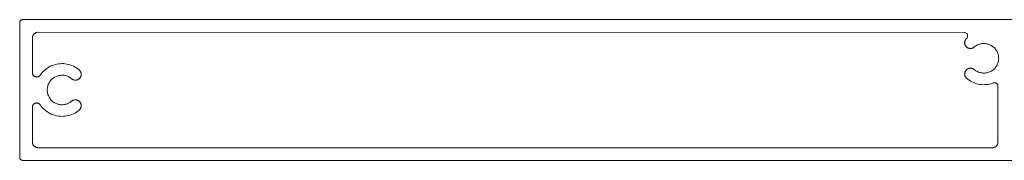
# Model space of a CAD drawing. Units: millimetres. Extents: x 127 to 3533, y 68 to 2254.
# Drawn here: x 827 to 966, y 872 to 892 of the extents above; entities that cross this region are included whole.
import ezdxf

# ---------------------------------------------------------------- set-up
doc = ezdxf.new("R2010")
doc.units = ezdxf.units.MM
doc.layers.add('Default', color=7, linetype='Continuous')

msp = doc.modelspace()

# ---------------------------------------------------------------- linework, layer by layer
at = {"layer": 'Default', "lineweight": 5, "ltscale": 5}
for p, q in [((826.82, 892.04), (826.83, 892.1)), ((826.82, 891.99), (826.82, 892.04)), ((826.83, 892.1), (826.85, 892.14)), ((826.85, 892.14), (826.87, 892.19)), ((826.87, 892.19), (826.9, 892.24)), ((826.9, 892.24), (826.93, 892.27)), ((826.93, 892.27), (826.97, 892.31)), ((826.97, 892.31), (827.02, 892.34)), ((827.02, 892.34), (827.06, 892.36)), ((827.06, 892.36), (827.11, 892.38)), ((827.11, 892.38), (827.17, 892.39)), ((827.17, 892.39), (827.22, 892.39)), ((827.22, 892.39), (976.42, 892.39)), ((826.82, 872.79), (826.82, 891.99)), ((828.62, 889.89), (828.63, 889.94)), ((828.62, 889.84), (828.62, 889.89)), ((828.62, 889.84), (828.62, 889.79)), ((828.62, 889.79), (828.62, 884.83)), ((828.63, 889.94), (828.64, 889.99)), ((828.66, 890.04), (828.64, 889.99)), ((828.66, 890.04), (828.67, 890.09)), ((828.67, 890.09), (828.69, 890.13)), ((828.69, 890.13), (828.72, 890.18)), ((828.72, 890.18), (828.74, 890.22)), ((828.74, 890.22), (828.77, 890.26)), ((828.8, 890.3), (828.77, 890.26)), ((828.83, 890.34), (828.8, 890.3)), ((828.87, 890.38), (828.83, 890.34)), ((828.91, 890.41), (828.87, 890.38)), ((828.95, 890.44), (828.91, 890.41)), ((828.99, 890.47), (828.95, 890.44)), ((829.03, 890.49), (828.99, 890.47)), ((829.03, 890.49), (829.08, 890.52)), ((829.08, 890.52), (829.12, 890.54)), ((829.12, 890.54), (829.17, 890.55)), ((829.17, 890.55), (829.22, 890.57)), ((829.22, 890.57), (829.27, 890.58)), ((829.27, 890.58), (829.32, 890.59)), ((829.32, 890.59), (829.37, 890.59)), ((829.42, 890.59), (829.37, 890.59)), ((960.73, 890.58), (829.42, 890.59)), ((960.83, 890.57), (960.73, 890.58)), ((960.81, 889.3), (960.8, 889.25)), ((960.8, 889.25), (960.8, 889.2)), ((960.83, 889.35), (960.81, 889.3)), ((960.92, 890.54), (960.83, 890.57)), ((960.84, 889.4), (960.83, 889.35)), ((960.86, 889.45), (960.84, 889.4)), ((960.89, 889.5), (960.86, 889.45)), ((960.91, 889.54), (960.89, 889.5)), ((960.91, 889.54), (960.94, 889.59)), ((960.92, 890.54), (961, 890.49)), ((960.94, 889.59), (960.97, 889.63)), ((960.97, 889.63), (961.01, 889.67)), ((961, 890.49), (961.08, 890.43)), ((961.01, 889.67), (961.04, 889.71)), ((961.04, 889.71), (961.08, 889.74)), ((961.08, 890.43), (961.14, 890.36)), ((961.08, 889.74), (961.14, 889.82)), ((961.14, 890.36), (961.18, 890.28)), ((961.14, 889.82), (961.19, 889.9)), ((961.21, 890.18), (961.18, 890.28)), ((961.19, 889.9), (961.21, 889.99)), ((961.22, 890.09), (961.21, 890.18)), ((961.21, 889.99), (961.22, 890.09)), ((960.8, 889.2), (960.79, 889.14)), ((960.79, 889.09), (960.79, 889.14)), ((960.8, 889.04), (960.79, 889.09)), ((960.8, 888.98), (960.8, 889.04)), ((960.81, 888.93), (960.8, 888.98)), ((960.83, 888.88), (960.81, 888.93)), ((960.85, 888.83), (960.83, 888.88)), ((960.86, 888.78), (960.85, 888.83)), ((960.89, 888.73), (960.86, 888.78)), ((960.91, 888.69), (960.89, 888.73)), ((960.94, 888.64), (960.91, 888.69)), ((960.94, 888.64), (960.97, 888.6)), ((960.97, 888.6), (961.01, 888.56)), ((961.01, 888.56), (961.05, 888.52)), ((961.05, 888.52), (961.08, 888.49)), ((961.13, 888.46), (961.08, 888.49)), ((961.17, 888.42), (961.13, 888.46)), ((961.22, 888.4), (961.17, 888.42)), ((961.26, 888.37), (961.22, 888.4)), ((961.31, 888.35), (961.26, 888.37)), ((961.36, 888.33), (961.31, 888.35)), ((961.41, 888.32), (961.36, 888.33)), ((961.46, 888.31), (961.41, 888.32)), ((961.51, 888.3), (961.46, 888.31)), ((961.57, 888.29), (961.51, 888.3)), ((961.62, 888.29), (961.57, 888.29)), ((961.67, 888.29), (961.62, 888.29)), ((961.73, 888.3), (961.67, 888.29)), ((961.73, 888.3), (961.78, 888.31)), ((961.78, 888.31), (961.83, 888.32)), ((961.83, 888.32), (961.88, 888.33)), ((961.88, 888.33), (961.93, 888.35)), ((961.93, 888.35), (961.98, 888.37)), ((961.98, 888.37), (962.02, 888.4)), ((962.07, 888.43), (962.02, 888.4)), ((962.11, 888.46), (962.07, 888.43)), ((962.15, 888.49), (962.11, 888.46)), ((962.26, 888.57), (962.15, 888.49)), ((962.26, 888.57), (962.37, 888.65)), ((962.37, 888.65), (962.49, 888.72)), ((962.49, 888.72), (962.61, 888.79)), ((962.61, 888.79), (962.74, 888.84)), ((962.86, 888.89), (962.74, 888.84)), ((963, 888.93), (962.86, 888.89)), ((963.13, 888.96), (963, 888.93)), ((963.13, 888.96), (963.26, 888.98)), ((963.26, 888.98), (963.4, 888.99)), ((963.4, 888.99), (963.54, 888.99)), ((963.67, 888.99), (963.54, 888.99)), ((963.81, 888.97), (963.67, 888.99)), ((963.94, 888.95), (963.81, 888.97)), ((964.08, 888.92), (963.94, 888.95)), ((964.21, 888.88), (964.08, 888.92)), ((964.33, 888.83), (964.21, 888.88)), ((964.46, 888.77), (964.33, 888.83)), ((964.58, 888.7), (964.46, 888.77)), ((964.69, 888.63), (964.58, 888.7)), ((964.81, 888.55), (964.69, 888.63)), ((964.91, 888.46), (964.81, 888.55)), ((965.01, 888.37), (964.91, 888.46)), ((965.1, 888.27), (965.01, 888.37)), ((965.19, 888.16), (965.1, 888.27)), ((965.27, 888.05), (965.19, 888.16)), ((965.34, 887.94), (965.27, 888.05)), ((965.4, 887.82), (965.34, 887.94)), ((965.46, 887.69), (965.4, 887.82)), ((965.51, 887.56), (965.46, 887.69)), ((965.55, 887.43), (965.51, 887.56)), ((965.58, 887.3), (965.55, 887.43)), ((965.58, 886.48), (965.55, 886.35)), ((965.6, 887.16), (965.58, 887.3)), ((965.6, 886.62), (965.58, 886.48)), ((965.6, 887.16), (965.61, 887.03)), ((965.61, 886.76), (965.6, 886.62)), ((965.61, 887.03), (965.62, 886.89)), ((965.62, 886.89), (965.61, 886.76)), ((830.18, 885.06), (830.01, 884.88)), ((830.36, 885.22), (830.18, 885.06)), ((830.54, 885.37), (830.36, 885.22)), ((830.74, 885.51), (830.54, 885.37)), ((830.95, 885.64), (830.74, 885.51)), ((831.16, 885.76), (830.95, 885.64)), ((831.38, 885.86), (831.16, 885.76)), ((831.61, 885.94), (831.38, 885.86)), ((831.84, 886.01), (831.61, 885.94)), ((831.84, 886.01), (832.08, 886.07)), ((832.08, 886.07), (832.32, 886.11)), ((832.32, 886.11), (832.56, 886.13)), ((832.56, 886.13), (832.8, 886.14)), ((832.8, 886.14), (833.04, 886.14)), ((833.04, 886.14), (833.28, 886.11)), ((833.52, 886.07), (833.28, 886.11)), ((833.52, 886.07), (833.76, 886.02)), ((833.76, 886.02), (833.99, 885.95)), ((833.99, 885.95), (834.22, 885.87)), ((834.22, 885.87), (834.44, 885.77)), ((834.44, 885.77), (834.66, 885.66)), ((834.66, 885.66), (834.86, 885.53)), ((834.86, 885.53), (835.06, 885.4)), ((835.25, 885.24), (835.06, 885.4)), ((835.29, 885.21), (835.25, 885.24)), ((835.33, 885.17), (835.29, 885.21)), ((835.36, 885.13), (835.33, 885.17)), ((835.4, 885.08), (835.36, 885.13)), ((835.43, 885.04), (835.4, 885.08)), ((960.91, 885.09), (960.88, 885.04)), ((960.94, 885.14), (960.91, 885.09)), ((960.97, 885.18), (960.94, 885.14)), ((961.01, 885.22), (960.97, 885.18)), ((961.05, 885.26), (961.01, 885.22)), ((961.05, 885.26), (961.09, 885.3)), ((961.09, 885.3), (961.13, 885.33)), ((961.13, 885.33), (961.18, 885.36)), ((961.18, 885.36), (961.23, 885.39)), ((961.23, 885.39), (961.28, 885.42)), ((961.28, 885.42), (961.33, 885.44)), ((961.33, 885.44), (961.38, 885.46)), ((961.38, 885.46), (961.43, 885.47)), ((961.43, 885.47), (961.49, 885.48)), ((961.49, 885.48), (961.54, 885.49)), ((961.54, 885.49), (961.6, 885.49)), ((961.6, 885.49), (961.65, 885.49)), ((961.65, 885.49), (961.71, 885.49)), ((961.71, 885.49), (961.76, 885.48)), ((961.76, 885.48), (961.81, 885.47)), ((961.81, 885.47), (961.87, 885.45)), ((961.87, 885.45), (961.92, 885.44)), ((961.97, 885.41), (961.92, 885.44)), ((962.02, 885.39), (961.97, 885.41)), ((962.07, 885.36), (962.02, 885.39)), ((962.11, 885.33), (962.07, 885.36)), ((962.15, 885.29), (962.11, 885.33)), ((962.26, 885.21), (962.15, 885.29)), ((962.37, 885.13), (962.26, 885.21)), ((962.37, 885.13), (962.49, 885.06)), ((962.61, 885), (962.49, 885.06)), ((964.46, 885.01), (964.58, 885.08)), ((964.58, 885.08), (964.69, 885.15)), ((964.81, 885.23), (964.69, 885.15)), ((964.91, 885.32), (964.81, 885.23)), ((965.01, 885.41), (964.91, 885.32)), ((965.01, 885.41), (965.1, 885.51)), ((965.1, 885.51), (965.19, 885.62)), ((965.19, 885.62), (965.27, 885.73)), ((965.34, 885.85), (965.27, 885.73)), ((965.4, 885.97), (965.34, 885.85)), ((965.46, 886.09), (965.4, 885.97)), ((965.51, 886.22), (965.46, 886.09)), ((965.55, 886.35), (965.51, 886.22)), ((828.62, 884.83), (828.62, 884.79)), ((828.62, 884.79), (828.62, 884.76)), ((828.62, 884.76), (828.63, 884.72)), ((828.63, 884.72), (828.64, 884.68)), ((828.64, 884.68), (828.65, 884.64)), ((828.65, 884.64), (828.66, 884.6)), ((828.66, 884.6), (828.68, 884.57)), ((828.68, 884.57), (828.7, 884.53)), ((828.72, 884.5), (828.7, 884.53)), ((828.74, 884.47), (828.72, 884.5)), ((828.77, 884.44), (828.74, 884.47)), ((828.77, 884.44), (828.79, 884.41)), ((828.79, 884.41), (828.82, 884.38)), ((828.82, 884.38), (828.85, 884.36)), ((828.85, 884.36), (828.88, 884.34)), ((828.88, 884.34), (828.92, 884.31)), ((828.92, 884.31), (828.95, 884.3)), ((828.95, 884.3), (828.99, 884.28)), ((828.99, 884.28), (829.02, 884.27)), ((829.02, 884.27), (829.06, 884.25)), ((829.06, 884.25), (829.1, 884.25)), ((829.1, 884.25), (829.14, 884.24)), ((829.14, 884.24), (829.18, 884.24)), ((829.18, 884.24), (829.22, 884.23)), ((829.22, 884.23), (829.25, 884.23)), ((829.25, 884.23), (829.29, 884.24)), ((829.29, 884.24), (829.33, 884.24)), ((829.33, 884.24), (829.37, 884.25)), ((829.37, 884.25), (829.41, 884.26)), ((829.44, 884.28), (829.41, 884.26)), ((829.48, 884.29), (829.44, 884.28)), ((829.51, 884.31), (829.48, 884.29)), ((829.55, 884.33), (829.51, 884.31)), ((829.55, 884.33), (829.58, 884.36)), ((829.58, 884.36), (829.61, 884.38)), ((829.61, 884.38), (829.64, 884.41)), ((829.64, 884.41), (829.67, 884.44)), ((829.67, 884.44), (829.69, 884.47)), ((829.69, 884.47), (829.71, 884.5)), ((829.86, 884.69), (829.71, 884.5)), ((830.01, 884.88), (829.86, 884.69)), ((831.07, 883.55), (831.15, 883.66)), ((831.15, 883.66), (831.23, 883.77)), ((831.23, 883.77), (831.33, 883.87)), ((831.43, 883.96), (831.33, 883.87)), ((831.53, 884.05), (831.43, 883.96)), ((831.64, 884.13), (831.53, 884.05)), ((831.76, 884.2), (831.64, 884.13)), ((831.88, 884.27), (831.76, 884.2)), ((832, 884.33), (831.88, 884.27)), ((832, 884.33), (832.13, 884.38)), ((832.13, 884.38), (832.26, 884.42)), ((832.26, 884.42), (832.39, 884.45)), ((832.53, 884.47), (832.39, 884.45)), ((832.53, 884.47), (832.66, 884.49)), ((832.66, 884.49), (832.8, 884.49)), ((832.8, 884.49), (832.93, 884.49)), ((832.93, 884.49), (833.07, 884.48)), ((833.07, 884.48), (833.21, 884.46)), ((833.34, 884.43), (833.21, 884.46)), ((833.47, 884.39), (833.34, 884.43)), ((833.6, 884.34), (833.47, 884.39)), ((833.6, 884.34), (833.72, 884.29)), ((833.72, 884.29), (833.85, 884.22)), ((833.85, 884.22), (833.96, 884.15)), ((833.96, 884.15), (834.07, 884.07)), ((834.07, 884.07), (834.18, 883.99)), ((834.18, 883.99), (834.22, 883.96)), ((834.22, 883.96), (834.27, 883.92)), ((834.27, 883.92), (834.31, 883.9)), ((834.31, 883.9), (834.36, 883.87)), ((834.36, 883.87), (834.41, 883.85)), ((834.46, 883.83), (834.41, 883.85)), ((834.51, 883.82), (834.46, 883.83)), ((834.57, 883.81), (834.51, 883.82)), ((834.62, 883.8), (834.57, 883.81)), ((834.67, 883.79), (834.62, 883.8)), ((834.73, 883.79), (834.67, 883.79)), ((834.78, 883.79), (834.73, 883.79)), ((834.84, 883.8), (834.78, 883.79)), ((834.89, 883.81), (834.84, 883.8)), ((834.89, 883.81), (834.94, 883.82)), ((834.94, 883.82), (834.99, 883.84)), ((834.99, 883.84), (835.04, 883.86)), ((835.04, 883.86), (835.09, 883.88)), ((835.14, 883.91), (835.09, 883.88)), ((835.18, 883.94), (835.14, 883.91)), ((835.23, 883.97), (835.18, 883.94)), ((835.27, 884), (835.23, 883.97)), ((835.31, 884.04), (835.27, 884)), ((835.34, 884.08), (835.31, 884.04)), ((835.38, 884.12), (835.34, 884.08)), ((835.41, 884.17), (835.38, 884.12)), ((835.44, 884.21), (835.41, 884.17)), ((835.45, 884.99), (835.43, 885.04)), ((835.46, 884.26), (835.44, 884.21)), ((835.47, 884.94), (835.45, 884.99)), ((835.48, 884.31), (835.46, 884.26)), ((835.49, 884.89), (835.47, 884.94)), ((835.5, 884.36), (835.48, 884.31)), ((835.51, 884.84), (835.49, 884.89)), ((835.52, 884.41), (835.5, 884.36)), ((835.52, 884.79), (835.51, 884.84)), ((835.53, 884.74), (835.52, 884.79)), ((835.53, 884.47), (835.52, 884.41)), ((835.54, 884.68), (835.53, 884.74)), ((835.54, 884.52), (835.53, 884.47)), ((835.54, 884.68), (835.54, 884.63)), ((835.54, 884.63), (835.54, 884.57)), ((835.54, 884.57), (835.54, 884.52)), ((960.8, 884.73), (960.79, 884.67)), ((960.79, 884.67), (960.8, 884.62)), ((960.81, 884.83), (960.8, 884.78)), ((960.8, 884.78), (960.8, 884.73)), ((960.8, 884.62), (960.8, 884.56)), ((960.8, 884.56), (960.81, 884.51)), ((960.82, 884.89), (960.81, 884.83)), ((960.82, 884.45), (960.81, 884.51)), ((960.84, 884.94), (960.82, 884.89)), ((960.84, 884.4), (960.82, 884.45)), ((960.86, 884.99), (960.84, 884.94)), ((960.86, 884.35), (960.84, 884.4)), ((960.88, 885.04), (960.86, 884.99)), ((960.86, 884.35), (960.88, 884.3)), ((960.88, 884.3), (960.91, 884.25)), ((960.91, 884.25), (960.94, 884.2)), ((960.94, 884.2), (960.97, 884.16)), ((960.97, 884.16), (961, 884.12)), ((961, 884.12), (961.04, 884.08)), ((961.23, 883.93), (961.04, 884.08)), ((961.42, 883.79), (961.23, 883.93)), ((961.62, 883.66), (961.42, 883.79)), ((961.83, 883.55), (961.62, 883.66)), ((962.74, 884.94), (962.61, 885)), ((962.86, 884.9), (962.74, 884.94)), ((962.86, 884.9), (963, 884.86)), ((963.13, 884.83), (963, 884.86)), ((963.26, 884.81), (963.13, 884.83)), ((963.4, 884.8), (963.26, 884.81)), ((963.54, 884.79), (963.4, 884.8)), ((963.67, 884.8), (963.54, 884.79)), ((963.67, 884.8), (963.81, 884.81)), ((963.81, 884.81), (963.94, 884.84)), ((963.94, 884.84), (964.08, 884.87)), ((964.08, 884.87), (964.21, 884.91)), ((964.21, 884.91), (964.33, 884.96)), ((964.33, 884.96), (964.46, 885.01)), ((830.72, 882.53), (830.74, 882.66)), ((830.72, 882.39), (830.72, 882.53)), ((830.72, 882.26), (830.72, 882.39)), ((830.74, 882.66), (830.76, 882.8)), ((830.76, 882.8), (830.79, 882.93)), ((830.79, 882.93), (830.83, 883.06)), ((830.88, 883.19), (830.83, 883.06)), ((830.93, 883.32), (830.88, 883.19)), ((830.93, 883.32), (831, 883.44)), ((831, 883.44), (831.07, 883.55)), ((961.83, 883.55), (962.04, 883.45)), ((962.04, 883.45), (962.26, 883.36)), ((962.26, 883.36), (962.49, 883.29)), ((962.49, 883.29), (962.72, 883.23)), ((962.72, 883.23), (962.95, 883.19)), ((962.95, 883.19), (963.18, 883.16)), ((963.18, 883.16), (963.42, 883.14)), ((963.42, 883.14), (963.66, 883.15)), ((963.66, 883.15), (963.89, 883.16)), ((963.89, 883.16), (964.13, 883.19)), ((964.13, 883.19), (964.36, 883.24)), ((964.36, 883.24), (964.59, 883.3)), ((964.59, 883.3), (964.82, 883.38)), ((964.82, 883.38), (964.84, 883.4)), ((964.84, 883.4), (964.87, 883.41)), ((964.87, 883.41), (964.9, 883.42)), ((964.9, 883.42), (964.93, 883.42)), ((964.97, 883.43), (964.93, 883.42)), ((965, 883.43), (964.97, 883.43)), ((965.03, 883.43), (965, 883.43)), ((965.06, 883.43), (965.03, 883.43)), ((965.09, 883.42), (965.06, 883.43)), ((965.13, 883.42), (965.09, 883.42)), ((965.16, 883.41), (965.13, 883.42)), ((965.19, 883.4), (965.16, 883.41)), ((965.22, 883.39), (965.19, 883.4)), ((965.25, 883.37), (965.22, 883.39)), ((965.28, 883.36), (965.25, 883.37)), ((965.3, 883.34), (965.28, 883.36)), ((965.3, 883.34), (965.33, 883.32)), ((965.33, 883.32), (965.35, 883.3)), ((965.35, 883.3), (965.38, 883.28)), ((965.4, 883.26), (965.38, 883.28)), ((965.42, 883.23), (965.4, 883.26)), ((965.44, 883.2), (965.42, 883.23)), ((965.45, 883.18), (965.44, 883.2)), ((965.47, 883.15), (965.45, 883.18)), ((965.48, 883.12), (965.47, 883.15)), ((965.49, 883.09), (965.48, 883.12)), ((965.5, 883.06), (965.49, 883.09)), ((965.51, 883.03), (965.5, 883.06)), ((965.51, 882.99), (965.51, 883.03)), ((965.52, 882.96), (965.51, 882.99)), ((965.52, 882.93), (965.52, 882.96)), ((965.52, 874.99), (965.52, 882.93)), ((830.74, 882.12), (830.72, 882.26)), ((830.76, 881.98), (830.74, 882.12)), ((830.76, 881.98), (830.79, 881.85)), ((830.79, 881.85), (830.83, 881.72)), ((830.83, 881.72), (830.88, 881.59)), ((830.88, 881.59), (830.93, 881.47)), ((830.93, 881.47), (831, 881.35)), ((831, 881.35), (831.07, 881.23)), ((831.07, 881.23), (831.15, 881.12)), ((831.15, 881.12), (831.23, 881.01)), ((831.33, 880.91), (831.23, 881.01)), ((831.43, 880.82), (831.33, 880.91)), ((834.27, 880.86), (834.31, 880.89)), ((834.31, 880.89), (834.36, 880.91)), ((834.36, 880.91), (834.41, 880.93)), ((834.41, 880.93), (834.46, 880.95)), ((834.46, 880.95), (834.51, 880.97)), ((834.51, 880.97), (834.57, 880.98)), ((834.62, 880.99), (834.57, 880.98)), ((834.67, 880.99), (834.62, 880.99)), ((834.73, 880.99), (834.67, 880.99)), ((834.78, 880.99), (834.73, 880.99)), ((834.84, 880.98), (834.78, 880.99)), ((834.89, 880.97), (834.84, 880.98)), ((834.94, 880.96), (834.89, 880.97)), ((834.99, 880.94), (834.94, 880.96)), ((835.04, 880.92), (834.99, 880.94)), ((835.09, 880.9), (835.04, 880.92)), ((835.14, 880.88), (835.09, 880.9)), ((835.18, 880.85), (835.14, 880.88)), ((828.63, 880.07), (828.62, 880.03)), ((828.62, 880.03), (828.62, 879.99)), ((828.62, 879.99), (828.62, 879.95)), ((828.62, 879.95), (828.62, 879.64)), ((828.62, 879.64), (828.62, 879.16)), ((828.64, 880.1), (828.63, 880.07)), ((828.65, 880.14), (828.64, 880.1)), ((828.66, 880.18), (828.65, 880.14)), ((828.68, 880.21), (828.66, 880.18)), ((828.7, 880.25), (828.68, 880.21)), ((828.72, 880.28), (828.7, 880.25)), ((828.74, 880.31), (828.72, 880.28)), ((828.77, 880.34), (828.74, 880.31)), ((828.79, 880.37), (828.77, 880.34)), ((828.82, 880.4), (828.79, 880.37)), ((828.85, 880.43), (828.82, 880.4)), ((828.88, 880.45), (828.85, 880.43)), ((828.92, 880.47), (828.88, 880.45)), ((828.95, 880.49), (828.92, 880.47)), ((828.99, 880.5), (828.95, 880.49)), ((829.02, 880.52), (828.99, 880.5)), ((829.06, 880.53), (829.02, 880.52)), ((829.1, 880.54), (829.06, 880.53)), ((829.14, 880.54), (829.1, 880.54)), ((829.18, 880.55), (829.14, 880.54)), ((829.22, 880.55), (829.18, 880.55)), ((829.25, 880.55), (829.22, 880.55)), ((829.29, 880.55), (829.25, 880.55)), ((829.33, 880.54), (829.29, 880.55)), ((829.37, 880.53), (829.33, 880.54)), ((829.37, 880.53), (829.41, 880.52)), ((829.41, 880.52), (829.44, 880.51)), ((829.44, 880.51), (829.48, 880.49)), ((829.48, 880.49), (829.51, 880.47)), ((829.51, 880.47), (829.55, 880.45)), ((829.55, 880.45), (829.58, 880.43)), ((829.58, 880.43), (829.61, 880.4)), ((829.61, 880.4), (829.64, 880.38)), ((829.64, 880.38), (829.67, 880.35)), ((829.67, 880.35), (829.69, 880.32)), ((829.69, 880.32), (829.71, 880.29)), ((829.71, 880.29), (829.86, 880.09)), ((830.01, 879.9), (829.86, 880.09)), ((830.18, 879.73), (830.01, 879.9)), ((830.36, 879.56), (830.18, 879.73)), ((830.54, 879.41), (830.36, 879.56)), ((831.53, 880.73), (831.43, 880.82)), ((831.64, 880.65), (831.53, 880.73)), ((831.64, 880.65), (831.76, 880.58)), ((831.76, 880.58), (831.88, 880.51)), ((831.88, 880.51), (832, 880.46)), ((832.13, 880.41), (832, 880.46)), ((832.26, 880.37), (832.13, 880.41)), ((832.39, 880.34), (832.26, 880.37)), ((832.53, 880.31), (832.39, 880.34)), ((832.66, 880.3), (832.53, 880.31)), ((832.8, 880.29), (832.66, 880.3)), ((832.93, 880.3), (832.8, 880.29)), ((832.93, 880.3), (833.07, 880.31)), ((833.21, 880.33), (833.07, 880.31)), ((833.34, 880.36), (833.21, 880.33)), ((833.47, 880.4), (833.34, 880.36)), ((833.47, 880.4), (833.6, 880.44)), ((833.6, 880.44), (833.72, 880.5)), ((833.72, 880.5), (833.85, 880.56)), ((833.85, 880.56), (833.96, 880.63)), ((833.96, 880.63), (834.07, 880.71)), ((834.07, 880.71), (834.18, 880.79)), ((834.18, 880.79), (834.22, 880.83)), ((834.22, 880.83), (834.27, 880.86)), ((835.06, 879.39), (835.25, 879.54)), ((835.18, 880.85), (835.23, 880.81)), ((835.23, 880.81), (835.27, 880.78)), ((835.25, 879.54), (835.29, 879.58)), ((835.27, 880.78), (835.31, 880.74)), ((835.29, 879.58), (835.33, 879.61)), ((835.31, 880.74), (835.34, 880.7)), ((835.33, 879.61), (835.36, 879.66)), ((835.38, 880.66), (835.34, 880.7)), ((835.36, 879.66), (835.4, 879.7)), ((835.41, 880.62), (835.38, 880.66)), ((835.4, 879.7), (835.43, 879.74)), ((835.44, 880.57), (835.41, 880.62)), ((835.43, 879.74), (835.45, 879.79)), ((835.46, 880.52), (835.44, 880.57)), ((835.47, 879.84), (835.45, 879.79)), ((835.48, 880.47), (835.46, 880.52)), ((835.49, 879.89), (835.47, 879.84)), ((835.5, 880.42), (835.48, 880.47)), ((835.51, 879.94), (835.49, 879.89)), ((835.52, 880.37), (835.5, 880.42)), ((835.52, 880), (835.51, 879.94)), ((835.52, 880.37), (835.53, 880.32)), ((835.53, 880.05), (835.52, 880)), ((835.53, 880.32), (835.54, 880.26)), ((835.54, 880.1), (835.53, 880.05)), ((835.54, 880.26), (835.54, 880.21)), ((835.54, 880.21), (835.54, 880.16)), ((835.54, 880.16), (835.54, 880.1)), ((828.62, 879.16), (828.62, 874.99)), ((830.74, 879.27), (830.54, 879.41)), ((830.95, 879.14), (830.74, 879.27)), ((831.16, 879.03), (830.95, 879.14)), ((831.16, 879.03), (831.38, 878.93)), ((831.38, 878.93), (831.61, 878.84)), ((831.61, 878.84), (831.84, 878.77)), ((831.84, 878.77), (832.08, 878.72)), ((832.32, 878.68), (832.08, 878.72)), ((832.56, 878.65), (832.32, 878.68)), ((832.8, 878.64), (832.56, 878.65)), ((833.04, 878.65), (832.8, 878.64)), ((833.28, 878.67), (833.04, 878.65)), ((833.28, 878.67), (833.52, 878.71)), ((833.52, 878.71), (833.76, 878.76)), ((833.76, 878.76), (833.99, 878.83)), ((834.22, 878.91), (833.99, 878.83)), ((834.44, 879.01), (834.22, 878.91)), ((834.44, 879.01), (834.66, 879.12)), ((834.66, 879.12), (834.86, 879.25)), ((834.86, 879.25), (835.06, 879.39)), ((828.62, 874.99), (828.62, 874.94)), ((828.62, 874.94), (828.62, 874.89)), ((828.62, 874.89), (828.63, 874.84)), ((828.63, 874.84), (828.64, 874.79)), ((828.66, 874.74), (828.64, 874.79)), ((828.67, 874.7), (828.66, 874.74)), ((828.69, 874.65), (828.67, 874.7)), ((828.72, 874.61), (828.69, 874.65)), ((828.74, 874.56), (828.72, 874.61)), ((828.77, 874.52), (828.74, 874.56)), ((828.77, 874.52), (828.8, 874.48)), ((828.8, 874.48), (828.83, 874.44)), ((828.83, 874.44), (828.87, 874.41)), ((828.87, 874.41), (828.91, 874.38)), ((828.91, 874.38), (828.95, 874.34)), ((828.95, 874.34), (828.99, 874.32)), ((828.99, 874.32), (829.03, 874.29)), ((829.03, 874.29), (829.08, 874.27)), ((829.08, 874.27), (829.12, 874.25)), ((829.12, 874.25), (829.17, 874.23)), ((829.17, 874.23), (829.22, 874.22)), ((829.22, 874.22), (829.27, 874.21)), ((829.27, 874.21), (829.32, 874.2)), ((829.37, 874.19), (829.32, 874.2)), ((829.42, 874.19), (829.37, 874.19)), ((964.72, 874.19), (829.42, 874.19)), ((964.77, 874.19), (964.72, 874.19)), ((964.82, 874.2), (964.77, 874.19)), ((964.82, 874.2), (964.87, 874.21)), ((964.87, 874.21), (964.92, 874.22)), ((964.96, 874.23), (964.92, 874.22)), ((965.01, 874.25), (964.96, 874.23)), ((965.06, 874.27), (965.01, 874.25)), ((965.06, 874.27), (965.1, 874.29)), ((965.1, 874.29), (965.15, 874.32)), ((965.15, 874.32), (965.19, 874.34)), ((965.19, 874.34), (965.23, 874.38)), ((965.23, 874.38), (965.27, 874.41)), ((965.27, 874.41), (965.3, 874.44)), ((965.3, 874.44), (965.33, 874.48)), ((965.33, 874.48), (965.36, 874.52)), ((965.36, 874.52), (965.39, 874.56)), ((965.39, 874.56), (965.42, 874.61)), ((965.42, 874.61), (965.44, 874.65)), ((965.44, 874.65), (965.46, 874.7)), ((965.46, 874.7), (965.48, 874.74)), ((965.48, 874.74), (965.49, 874.79)), ((965.49, 874.79), (965.5, 874.84)), ((965.51, 874.89), (965.5, 874.84)), ((965.52, 874.94), (965.51, 874.89)), ((965.52, 874.94), (965.52, 874.99)), ((826.82, 872.74), (826.82, 872.79)), ((826.83, 872.69), (826.82, 872.74)), ((826.85, 872.64), (826.83, 872.69)), ((826.87, 872.59), (826.85, 872.64)), ((826.9, 872.55), (826.87, 872.59)), ((826.93, 872.51), (826.9, 872.55)), ((826.97, 872.47), (826.93, 872.51)), ((826.97, 872.47), (827.02, 872.45)), ((827.02, 872.45), (827.06, 872.42)), ((827.06, 872.42), (827.11, 872.41)), ((827.17, 872.4), (827.11, 872.41)), ((827.22, 872.39), (827.17, 872.4)), ((976.42, 872.39), (827.22, 872.39))]:
    msp.add_line(p, q, dxfattribs=at)

doc.saveas('drawing.dxf')
